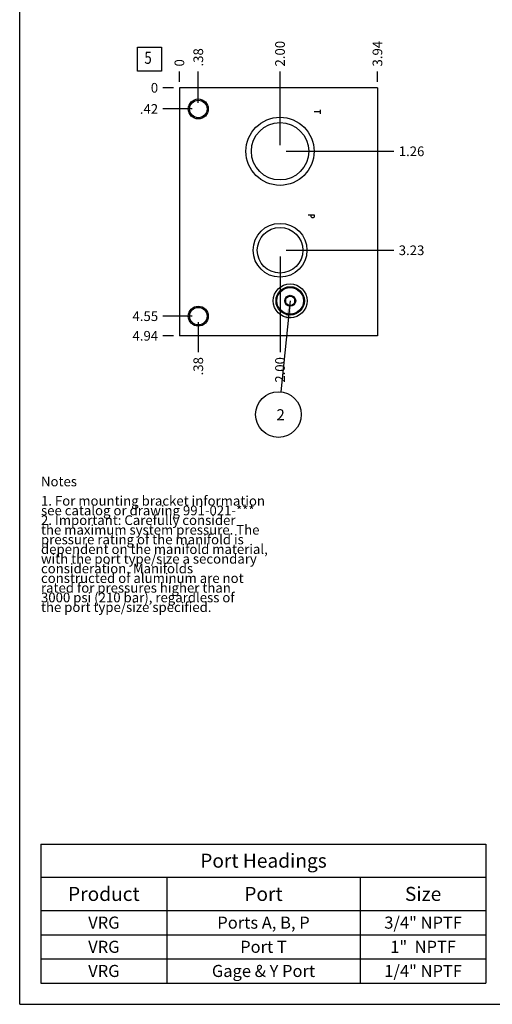
# Model space of a CAD drawing. Units: inches. Extents: x 0.3 to 21.7, y 0.3 to 16.7.
# Drawn here: x 0.3 to 5.2, y 0.3 to 10.5 of the extents above; entities that cross this region are included whole.
import ezdxf

# ---------------------------------------------------------------- set-up
doc = ezdxf.new("R2010")
doc.units = ezdxf.units.IN
doc.header["$LTSCALE"] = 1.21
doc.header["$MEASUREMENT"] = 0
doc.layers.get('0').update_dxf_attribs({"linetype": 'CONTINUOUS'})
doc.styles.get("Standard").update_dxf_attribs({"font": 'txt', "width": 0.8})
doc.dimstyles.new('DIMSTYLE_1', dxfattribs={"dimtxt": 0.1, "dimasz": 0.1875, "dimexe": 0.125, "dimexo": 0.0625, "dimgap": 0.025, "dimtad": 0, "dimtih": 1, "dimtoh": 1, "dimlfac": 1.923813, "dimzin": 4, "dimdsep": 46, "dimtxsty": 'Standard', "dimblk": '_FILLED', "dimblk1": '_FILLED', "dimblk2": '_FILLED', "dimcen": 0.09, "dimadec": 0, "dimazin": 0, "dimtfac": 1, "dimtofl": 0, "dimtmove": 0, "dimatfit": 3, "dimldrblk": '_FILLED', "dimfxl": 1, "dimtolj": 1, "dimtzin": 4, "dimarcsym": 0})
doc.dimstyles.new('DIMSTYLE_2', dxfattribs={"dimtxt": 0.1, "dimasz": 0.1875, "dimexe": 0.125, "dimexo": 0.0625, "dimgap": 0.025, "dimtad": 0, "dimtih": 1, "dimtoh": 1, "dimdec": 0, "dimlfac": 1.923813, "dimzin": 4, "dimdsep": 46, "dimtxsty": 'Standard', "dimblk": '_FILLED', "dimblk1": '_FILLED', "dimblk2": '_FILLED', "dimcen": 0.09, "dimadec": 0, "dimazin": 0, "dimtfac": 1, "dimtdec": 0, "dimtofl": 0, "dimtmove": 0, "dimatfit": 3, "dimldrblk": '_FILLED', "dimfxl": 1, "dimtolj": 1, "dimtzin": 4, "dimarcsym": 0})
doc.dimstyles.get("Standard").update_dxf_attribs({"dimtxt": 0.1, "dimasz": 0.1875, "dimexe": 0.125, "dimexo": 0.0625, "dimgap": 0.09, "dimtad": 0, "dimtih": 1, "dimtoh": 1, "dimdec": 3, "dimzin": 4, "dimdsep": 46, "dimtxsty": 'Standard', "dimblk": '_FILLED', "dimblk1": '_FILLED', "dimblk2": '_FILLED', "dimcen": 0.09, "dimadec": 0, "dimazin": 0, "dimtp": 0.001, "dimtm": 0.001, "dimtfac": 1, "dimtdec": 3, "dimtofl": 0, "dimtmove": 0, "dimatfit": 3, "dimldrblk": '_FILLED', "dimfxl": 1, "dimtolj": 1, "dimtzin": 4, "dimarcsym": 0})

# ---------------------------------------------------------------- blocks, each defined once
blk = doc.blocks.new('*D21')
at = {"color": 2, "linetype": 'Continuous'}
blk.add_line((3.999, 9.846), (3.999, 9.953), dxfattribs=at)
at = {"color": 2, "linetype": 'Continuous', "insert": (3.949, 10.003), "char_height": 0.1, "width": 0.32, "attachment_point": 1, "rotation": 90, "line_spacing_factor": 0.9}
blk.add_mtext('3.94', dxfattribs=at)
blk = doc.blocks.new('_FILLED')
at = {"color": 0, "linetype": 'ByBlock'}
blk.add_solid([(0, 0), (-1, 0.167), (-1, -0.167)], dxfattribs=at)
blk = doc.blocks.new('*D22')
at = {"color": 2, "linetype": 'Continuous'}
blk.add_line((1.952, 9.846), (1.952, 9.953), dxfattribs=at)
at = {"color": 2, "linetype": 'Continuous', "insert": (1.902, 10.003), "char_height": 0.1, "width": 0.08, "attachment_point": 1, "rotation": 90, "line_spacing_factor": 0.9}
blk.add_mtext('0', dxfattribs=at)
blk = doc.blocks.new('*D23')
at = {"color": 2, "linetype": 'Continuous'}
blk.add_line((1.89, 7.217), (1.782, 7.217), dxfattribs=at)
at = {"color": 2, "linetype": 'Continuous', "insert": (1.732, 7.267), "char_height": 0.1, "width": 0.32, "attachment_point": 3, "line_spacing_factor": 0.9}
blk.add_mtext('4.94', dxfattribs=at)
blk = doc.blocks.new('*D24')
at = {"color": 2, "linetype": 'Continuous'}
blk.add_line((1.89, 9.783), (1.782, 9.783), dxfattribs=at)
at = {"color": 2, "linetype": 'Continuous', "insert": (1.732, 9.833), "char_height": 0.1, "width": 0.08, "attachment_point": 3, "line_spacing_factor": 0.9}
blk.add_mtext('0', dxfattribs=at)
blk = doc.blocks.new('*D25')
at = {"color": 2, "linetype": 'Continuous'}
blk.add_line((2.147, 9.627), (2.147, 9.953), dxfattribs=at)
at = {"color": 2, "linetype": 'Continuous', "insert": (2.097, 10.003), "char_height": 0.1, "width": 0.24, "attachment_point": 1, "rotation": 90, "line_spacing_factor": 0.9}
blk.add_mtext('.38', dxfattribs=at)
blk = doc.blocks.new('*D26')
at = {"color": 2, "linetype": 'Continuous'}
blk.add_line((2.085, 9.564), (1.782, 9.564), dxfattribs=at)
at = {"color": 2, "linetype": 'Continuous', "insert": (1.732, 9.614), "char_height": 0.1, "width": 0.24, "attachment_point": 3, "line_spacing_factor": 0.9}
blk.add_mtext('.42', dxfattribs=at)
blk = doc.blocks.new('*D27')
at = {"color": 2, "linetype": 'Continuous'}
blk.add_line((2.147, 7.358), (2.147, 7.047), dxfattribs=at)
at = {"color": 2, "linetype": 'Continuous', "insert": (2.097, 6.997), "char_height": 0.1, "width": 0.24, "attachment_point": 3, "rotation": 90, "line_spacing_factor": 0.9}
blk.add_mtext('.38', dxfattribs=at)
blk = doc.blocks.new('*D28')
at = {"color": 2, "linetype": 'Continuous'}
blk.add_line((2.085, 7.42), (1.782, 7.42), dxfattribs=at)
at = {"color": 2, "linetype": 'Continuous', "insert": (1.732, 7.47), "char_height": 0.1, "width": 0.32, "attachment_point": 3, "line_spacing_factor": 0.9}
blk.add_mtext('4.55', dxfattribs=at)
blk = doc.blocks.new('*D29')
at = {"color": 2, "linetype": 'Continuous'}
blk.add_line((2.992, 9.188), (2.992, 9.953), dxfattribs=at)
at = {"color": 2, "linetype": 'Continuous', "insert": (2.942, 10.003), "char_height": 0.1, "width": 0.32, "attachment_point": 1, "rotation": 90, "line_spacing_factor": 0.9}
blk.add_mtext('2.00', dxfattribs=at)
blk = doc.blocks.new('*D30')
at = {"color": 2, "linetype": 'Continuous'}
blk.add_line((3.055, 9.126), (4.169, 9.126), dxfattribs=at)
at = {"color": 2, "linetype": 'Continuous', "insert": (4.219, 9.176), "char_height": 0.1, "width": 0.32, "attachment_point": 1, "line_spacing_factor": 0.9}
blk.add_mtext('1.26', dxfattribs=at)
blk = doc.blocks.new('*D31')
at = {"color": 2, "linetype": 'Continuous'}
blk.add_line((2.992, 8.039), (2.992, 7.047), dxfattribs=at)
at = {"color": 2, "linetype": 'Continuous', "insert": (2.942, 6.997), "char_height": 0.1, "width": 0.32, "attachment_point": 3, "rotation": 90, "line_spacing_factor": 0.9}
blk.add_mtext('2.00', dxfattribs=at)
blk = doc.blocks.new('*D32')
at = {"color": 2, "linetype": 'Continuous'}
blk.add_line((3.055, 8.102), (4.169, 8.102), dxfattribs=at)
at = {"color": 2, "linetype": 'Continuous', "insert": (4.219, 8.152), "char_height": 0.1, "width": 0.32, "attachment_point": 1, "line_spacing_factor": 0.9}
blk.add_mtext('3.23', dxfattribs=at)
blk = doc.blocks.new('*T68')
at = {"color": 2, "linetype": 'Continuous'}
for p, q in [((0, 0), (4.6, 0)), ((0, 0), (0, -1.43775)), ((4.6, 0), (4.6, -1.43775)), ((0, -0.34375), (4.6, -0.34375)), ((1.3, -0.34375), (1.3, -1.43775)), ((3.3, -0.34375), (3.3, -1.43775)), ((0, -0.68775), (4.6, -0.68775)), ((0, -0.93775), (4.6, -0.93775)), ((0, -1.18775), (4.6, -1.18775)), ((0, -1.43775), (4.6, -1.43775))]:
    blk.add_line(p, q, dxfattribs=at)
at = {"color": 2, "linetype": 'Continuous', "attachment_point": 2, "line_spacing_factor": 0.9}
for s, insert, char_height, width in [('Port Headings', (2.3, -0.09938), 0.145, 3.016), ('Product', (0.65, -0.44325), 0.145, 1.624), ('Port', (2.3, -0.44325), 0.145, 0.928), ('Size', (3.95, -0.44325), 0.145, 0.928), ('VRG', (0.65, -0.75025), 0.125, 0.6), ('Ports A, B, P', (2.3, -0.75025), 0.125, 2.6), ('3/4" NPTF', (3.95, -0.75025), 0.125, 1.8), ('VRG', (0.65, -1.00025), 0.125, 0.6), ('Port T', (2.3, -1.00025), 0.125, 1.2), ('1"  NPTF', (3.95, -1.00025), 0.125, 1.6), ('VRG', (0.65, -1.25025), 0.125, 0.6), ('Gage & Y Port', (2.3, -1.25025), 0.125, 2.6), ('1/4" NPTF', (3.95, -1.25025), 0.125, 1.8)]:
    blk.add_mtext(s, dxfattribs=dict(at, insert=insert, char_height=char_height, width=width))
blk = doc.blocks.new('SUN_FACENUMBER_BL6', base_point=(1.642, 10.079))
at = {"color": 2, "linetype": 'Continuous'}
for p, q in [((1.517, 10.204), (1.767, 10.204)), ((1.517, 9.954), (1.517, 10.204)), ((1.767, 10.204), (1.767, 9.954)), ((1.767, 9.954), (1.517, 9.954))]:
    blk.add_line(p, q, dxfattribs=at)
at = {"color": 2, "linetype": 'Continuous', "width": 0.8}
blk.add_text('5', height=0.125, dxfattribs=at).set_placement((1.59, 10.03))
blk = doc.blocks.new('SUN_NBOMBALLOON_BL7', base_point=(2.976, 6.403))
at = {"color": 2, "linetype": 'Continuous'}
blk.add_circle((2.976, 6.403), 0.236, dxfattribs=at)
at = {"color": 2, "linetype": 'Continuous', "insert": (2.955, 6.458), "char_height": 0.115, "width": 0.092, "attachment_point": 1, "line_spacing_factor": 0.9}
blk.add_mtext('2', dxfattribs=at)

msp = doc.modelspace()

# ---------------------------------------------------------------- linework, layer by layer
at = {"color": 7, "linetype": 'Continuous'}
for p, q in [((0.3013, 0.3013), (0.3013, 16.6988)), ((1.9524, 9.7834), (1.9524, 7.2166)), ((3.9994, 9.7834), (1.9524, 9.7834)), ((3.9994, 9.7834), (3.9994, 7.2166)), ((3.0482, 7.6071), (3.0971, 7.6353)), ((3.0482, 7.6071), (3.0482, 7.5507)), ((3.0971, 7.5225), (3.0482, 7.5507)), ((3.0971, 7.6353), (3.1459, 7.6071)), ((3.1459, 7.5507), (3.0971, 7.5225)), ((3.1459, 7.5507), (3.1459, 7.6071)), ((3.9994, 7.2166), (1.9524, 7.2166)), ((0.3013, 0.3013), (21.6988, 0.3013))]:
    msp.add_line(p, q, dxfattribs=at)
at = {"color": 4, "linetype": 'Continuous'}
for p, q in [((3.4079, 9.5339), (3.3455, 9.5339)), ((3.4079, 9.5534), (3.4079, 9.5144)), ((3.2831, 8.4683), (3.3455, 8.4683)), ((3.3143, 8.4488), (3.3143, 8.4683)), ((3.3455, 8.4683), (3.3455, 8.4488)), ((3.3195, 8.441), (3.3143, 8.4488)), ((3.3247, 8.4371), (3.3195, 8.441)), ((3.3351, 8.4371), (3.3247, 8.4371)), ((3.3403, 8.441), (3.3351, 8.4371)), ((3.3455, 8.4488), (3.3403, 8.441))]:
    msp.add_line(p, q, dxfattribs=at)
at = {"color": 7, "linetype": 'Continuous'}
for centre, radius in [((2.1474, 9.564), 0.1032), ((2.1474, 9.564), 0.0904), ((2.9921, 9.1258), 0.3522), ((2.9921, 9.1258), 0.2965), ((2.9921, 8.1018), 0.2781), ((2.9921, 8.1018), 0.2355), ((3.0971, 7.5789), 0.1747), ((3.0971, 7.5789), 0.1463), ((3.0971, 7.5789), 0.138), ((3.0971, 7.5789), 0.0569), ((3.0971, 7.5789), 0.0489), ((2.1474, 7.4204), 0.1032), ((2.1474, 7.4204), 0.0904)]:
    msp.add_circle(centre, radius, dxfattribs=at)

# ---------------------------------------------------------------- block references
at = {"color": 2, "linetype": 'Continuous'}
for name, p in [('SUN_FACENUMBER_BL6', (1.6422, 10.0793)), ('SUN_NBOMBALLOON_BL7', (2.9759, 6.4026))]:
    msp.add_blockref(name, p, dxfattribs=at)
msp.add_blockref('*T68', (0.5212, 1.959))

# ---------------------------------------------------------------- texts
at = {"color": 2, "linetype": 'Continuous', "insert": (0.5212, 5.7599), "char_height": 0.1, "width": 3.04, "attachment_point": 1, "line_spacing_factor": 0.6}
msp.add_mtext('Notes\\P \\P1. For mounting bracket information\\P    see catalog or drawing 991-021-***\\P2. Important: Carefully consider\\P   the maximum system pressure. The\\P   pressure rating of the manifold is\\P   dependent on the manifold material,\\P   with the port type/size a secondary\\P   consideration. Manifolds\\P   constructed of aluminum are not\\P   rated for pressures higher than\\P   3000 psi (210 bar), regardless of\\P   the port type/size specified.', dxfattribs=at)

# ---------------------------------------------------------------- dimensions: what is measured, and where the dimension line sits
at = {"color": 2, "linetype": 'Continuous'}
for feature_location, offset, dtype, origin, dimstyle, picture, middle in [((3.9994, 9.8459), (0, 0.1075), 1, (1.9524, 9.7834), 'DIMSTYLE_1', '*D21', (3.9994, 10.1659)), ((2.9921, 9.1883), (0, 0.765), 1, (1.9524, 9.7834), 'DIMSTYLE_1', '*D29', (2.9921, 10.1634)), ((2.1474, 9.6265), (0, 0.3269), 1, (1.9524, 9.7834), 'DIMSTYLE_1', '*D25', (2.1474, 10.1334)), ((1.952449001, 9.845889147), (0, 0.1075), 1, (1.952449001, 9.783389147), 'DIMSTYLE_2', '*D22', (1.9524490184, 10.0433890977)), ((1.8899, 7.2166), (-0.1075, 0), 0, (1.9524, 9.7834), 'DIMSTYLE_1', '*D23', (1.5749, 7.2166)), ((2.0849, 7.4204), (-0.3024, 0), 0, (1.9524, 9.7834), 'DIMSTYLE_1', '*D28', (1.5749, 7.4204)), ((2.0849, 9.564), (-0.3024, 0), 0, (1.9524, 9.7834), 'DIMSTYLE_1', '*D26', (1.6199, 9.564)), ((1.889949001, 9.783389147), (-0.1075, 0), 0, (1.952449001, 9.783389147), 'DIMSTYLE_2', '*D24', (1.6924490128, 9.7833892822)), ((2.1474, 7.3579), (0, -0.3113), 1, (1.9524, 9.7834), 'DIMSTYLE_1', '*D27', (2.1474, 6.8866)), ((3.054551, 9.125841), (1.114875, 0), 0, (1.952449, 9.783389), 'DIMSTYLE_1', '*D30', (4.389426, 9.125841)), ((2.9921, 8.0393), (0, -0.9927), 1, (1.9524, 9.7834), 'DIMSTYLE_1', '*D31', (2.9921, 6.8366)), ((3.0545513, 8.1018324), (1.1148747, 0), 0, (1.952449, 9.7833891), 'DIMSTYLE_1', '*D32', (4.3819261, 8.1018324))]:
    dim = msp.add_ordinate_dim(feature_location=feature_location, offset=offset, dtype=dtype, origin=origin, dimstyle=dimstyle, dxfattribs=at)
    dim.commit()
    dim.dimension.update_dxf_attribs({"geometry": picture, "text_midpoint": middle})

# ---------------------------------------------------------------- leaders
msp.add_leader([(3.0971, 7.5789), (3.0001, 6.6373)], dimstyle='Standard', override={"dimtad": 0}, dxfattribs=at)

doc.saveas('drawing.dxf')
